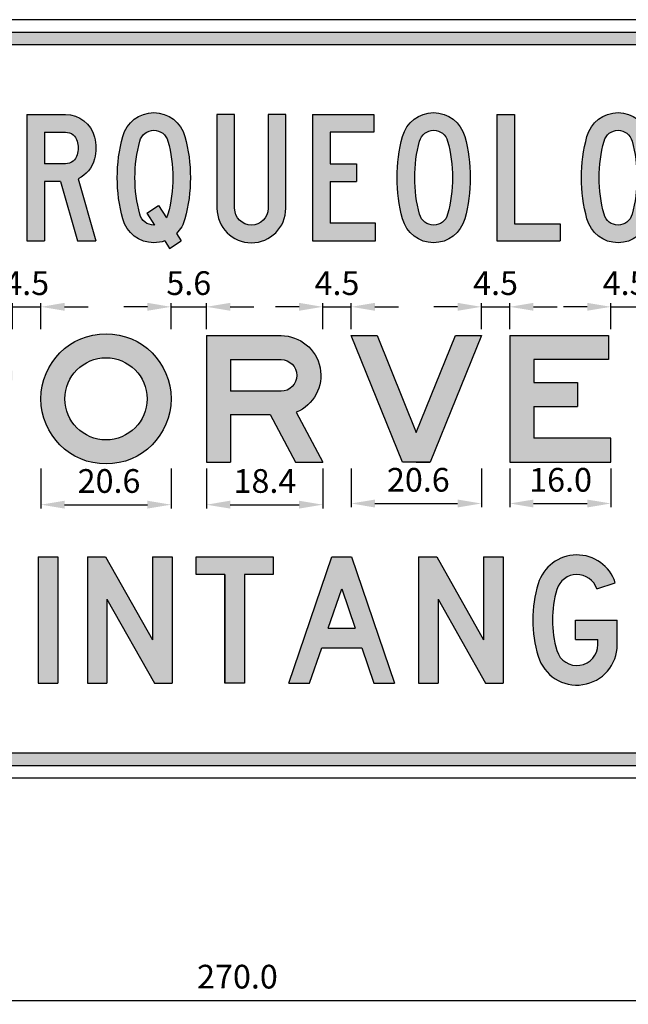
# Model space of a CAD drawing. Units: metres. Extents: x 1542 to 2480, y -1321 to -303.
# Drawn here: x 2469 to 2470, y -1319 to -1317 of the extents above; entities that cross this region are included whole.
import ezdxf

# ---------------------------------------------------------------- set-up
doc = ezdxf.new("R2010")
doc.units = ezdxf.units.M
doc.layers.add('C-SIGN-HCH6', color=86, linetype='Continuous')
doc.layers.add('X-DIM', color=40, linetype='Continuous')
doc.styles.add('ROMANS', font='ROMANS.SHX', dxfattribs={"width": 0.75})
doc.dimstyles.new('SEÑALES', dxfattribs={"dimtxt": 2.5, "dimasz": 1.5, "dimexe": 0.4, "dimexo": 0.7, "dimgap": 0.6, "dimtad": 1, "dimdec": 1, "dimlfac": 100, "dimzin": 4, "dimdsep": 46, "dimtxsty": 'ROMANS', "dimcen": 0.09, "dimdle": 1, "dimclrd": 40, "dimclre": 40, "dimclrt": 7, "dimadec": 0, "dimazin": 0, "dimtfac": 1, "dimtdec": 1, "dimtmove": 0, "dimatfit": 3, "dimfxl": 1, "dimtolj": 1, "dimtzin": 15, "dimarcsym": 0})

# ---------------------------------------------------------------- blocks, each defined once
blk = doc.blocks.new('DMAYR')
for p, q in [((0, 200), (0, 0)), ((28, 172), (28, 122)), ((28, 94), (28, 0)), ((53.1, 94), (79.9, 0)), ((81, 98.3), (109, 0)), ((0, 0), (28, 0)), ((79.9, 0), (109, 0))]:
    blk.add_line(p, q)
for points in [[(0, 200), (61.3, 200, -0.344881), (106.9, 164.3, -0.12178), (106.9, 129.7, -0.227614), (81, 98.3)], [(28, 172), (61.3, 172, -0.344881), (79.7, 157.6, -0.12178), (79.7, 136.4, -0.344881), (61.3, 122), (28, 122)]]:
    blk.add_lwpolyline(points, format="xyb")
blk.add_lwpolyline([(53.1, 94), (28, 94)])
blk = doc.blocks.new('DMAYQ')
for p, q in [((46.9, 44), (65.4, 55.9)), ((65.4, 55.9), (77.9, 36.5)), ((46.9, 44), (59.1, 25)), ((75.2, 0), (82.9, -12)), ((93.8, 11.8), (101.4, -0.1)), ((82.9, -12), (101.4, -0.1))]:
    blk.add_line(p, q)
for points in [[(75.2, 0, -0.086611), (57.9, -3, -0.338736), (8.7, 34.7, -0.132963), (8.7, 165.3, -0.338736), (57.9, 203, -0.338736)], [(57.9, 203, -0.338736), (107.1, 165.3, -0.132963), (107.1, 34.7, -0.132272), (93.8, 11.8, -0.338736)], [(59.1, 25, -0.012989), (57.9, 25, -0.338736), (35.7, 42, -0.132963), (35.7, 158, -0.338736), (57.9, 175, -0.338736)], [(57.9, 175, -0.338736), (80.1, 158, -0.132963), (80.1, 42, -0.064311), (77.9, 36.5, -0.338736)]]:
    blk.add_lwpolyline(points, format="xyb")
blk = doc.blocks.new('DMAYU')
blk.add_lwpolyline([(81, 200), (81, 51.5, -1), (28, 51.5), (28, 200), (0, 200), (0, 51.5, 1), (109, 51.5), (109, 200)], format="xyb", close=True)
blk = doc.blocks.new('DMAYE')
for p, q in [((0, 200), (97, 200)), ((0, 200), (0, 0)), ((97, 200), (97, 172)), ((97, 172), (28, 172)), ((28, 172), (28, 122)), ((28, 122), (70, 122)), ((70, 122), (70, 94)), ((28, 94), (28, 28)), ((28, 94), (70, 94)), ((100, 28), (28, 28)), ((100, 0), (100, 28)), ((0, 0), (100, 0))]:
    blk.add_line(p, q)
blk = doc.blocks.new('DMAYO')
for points in [[(57.9, 203, -0.338736), (107.1, 165.3, -0.132963), (107.1, 34.7, -0.338736), (57.9, -3, -0.338736), (8.7, 34.7, -0.132963), (8.7, 165.3, -0.338736)], [(57.9, 175, -0.338736), (80.1, 158, -0.132963), (80.1, 42, -0.338736), (57.9, 25, -0.338736), (35.7, 42, -0.132963), (35.7, 158, -0.338736)]]:
    blk.add_lwpolyline(points, format="xyb", close=True)
blk = doc.blocks.new('DMAYL')
for p, q in [((0, 200), (28, 200)), ((0, 200), (0, 0)), ((28, 200), (28, 27)), ((28, 27), (100, 27)), ((100, 27), (100, 0)), ((0, 0), (100, 0))]:
    blk.add_line(p, q)
blk = doc.blocks.new('CMAYI')
for p, q in [((0, 200), (31, 200)), ((0, 200), (0, 0)), ((31, 200), (31, 0)), ((0, 0), (31, 0))]:
    blk.add_line(p, q)
blk = doc.blocks.new('CMAYN')
for p, q in [((0, 200), (0, 0)), ((0, 200), (28.8, 200)), ((28.8, 200), (103, 68.4)), ((103, 200), (134, 200)), ((103, 200), (103, 68.4)), ((134, 200), (134, 0)), ((31, 133), (106, 0)), ((31, 133), (31, 0)), ((0, 0), (31, 0)), ((106, 0), (134, 0))]:
    blk.add_line(p, q)
blk = doc.blocks.new('CMAYT')
blk.add_lwpolyline([(45.5, 172), (45.5, 0), (45.5, 172), (0, 172), (0, 200), (122, 200), (122, 172), (76.5, 172), (76.5, 0), (45.5, 0)])
blk = doc.blocks.new('CMAYA')
for p, q in [((0, 0), (68, 200)), ((68, 200), (99, 200)), ((68, 200), (99, 200)), ((99, 200), (167, 0)), ((62.3, 87), (83.5, 149.3)), ((83.5, 149.3), (104.7, 87)), ((62.3, 87), (104.7, 87)), ((32.7, 0), (51.8, 56)), ((51.8, 56), (115.2, 56)), ((115.2, 56), (134.3, 0)), ((0, 0), (32.7, 0)), ((134.3, 0), (167, 0))]:
    blk.add_line(p, q)
blk = doc.blocks.new('CMAYG')
for p, q in [((101.1, 149.3), (130.5, 159)), ((67.7, 100), (133.7, 100)), ((67.7, 69), (67.7, 100)), ((133.7, 61), (133.7, 100)), ((67.7, 69), (102.7, 69)), ((67.7, 69), (102.7, 69)), ((102.7, 61), (102.7, 69))]:
    blk.add_line(p, q)
blk.add_lwpolyline([(101.1, 149.3, 0.734074), (38.1, 148.5, 0.146458), (38.1, 51.5, 0.86421), (102.7, 61, 0.86421)], format="xyb")
for centre, radius, start, end in [((69.7, 139), 64, 18.21, 163.3356), ((200, 100), 200, 163.3356, 196.6644), ((69.7, 61), 64, 196.6644, 0)]:
    blk.add_arc(centre, radius, start, end)
blk = doc.blocks.new('AMAYO')
for radius in [103, 65]:
    blk.add_circle((103, 100), radius)
blk = doc.blocks.new('AMAYR')
for p, q in [((0, 200), (0, 0)), ((38, 162), (38, 112)), ((118, 112), (38, 112)), ((142, 78.8), (184, 0)), ((38, 75), (38, 0)), ((38, 75), (101, 75)), ((101, 75), (140.9, 0)), ((0, 0), (38, 0)), ((140.9, 0), (184, 0))]:
    blk.add_line(p, q)
for points in [[(0, 200), (118, 200, -0.821131), (142, 78.8)], [(38, 162), (118, 162, -1), (118, 112, -0.821131)]]:
    blk.add_lwpolyline(points, format="xyb")
blk = doc.blocks.new('AMAYV')
blk.add_lwpolyline([(103, 0), (125, 0), (81, 0), (0, 200), (41, 200), (103, 46.9), (165, 200), (206, 200), (125, 0)])
blk = doc.blocks.new('AMAYE')
for p, q in [((0, 200), (156, 200)), ((0, 200), (0, 0)), ((156, 200), (156, 162)), ((156, 162), (38, 162)), ((38, 162), (38, 126)), ((38, 126), (107, 126)), ((107, 126), (107, 88)), ((38, 88), (38, 38)), ((38, 88), (107, 88)), ((160, 38), (38, 38)), ((160, 0), (160, 38)), ((0, 0), (160, 0))]:
    blk.add_line(p, q)
blk = doc.blocks.new('*D508')
at = {"layer": 'DEFPOINTS', "color": 0}
for p in [(2469.2899, -1317.8424), (2469.4959, -1317.8424), (2469.4959, -1317.9099)]:
    blk.add_point(p, dxfattribs=at)
at = {"layer": 'X-DIM', "color": 40, "lineweight": -2}
for p, q in [((2469.2899, -1317.8529), (2469.2899, -1317.9159)), ((2469.4959, -1317.8529), (2469.4959, -1317.9159)), ((2469.3274, -1317.9099), (2469.4584, -1317.9099))]:
    blk.add_line(p, q, dxfattribs=at)
at = {"layer": 'X-DIM', "color": 40}
for points in [[(2469.3274, -1317.9036), (2469.3274, -1317.9161), (2469.2899, -1317.9099)], [(2469.4584, -1317.9036), (2469.4584, -1317.9161), (2469.4959, -1317.9099)]]:
    blk.add_solid(points, dxfattribs=at)
at = {"layer": 'X-DIM', "color": 7, "insert": (2469.3977, -1317.8724), "char_height": 0.0375, "attachment_point": 5, "style": 'ROMANS'}
blk.add_mtext('\\A1;20.6', dxfattribs=at)
blk = doc.blocks.new('*D509')
at = {"layer": 'DEFPOINTS', "color": 0}
for p in [(2469.5519, -1317.8424), (2469.7359, -1317.8424), (2469.7359, -1317.9099)]:
    blk.add_point(p, dxfattribs=at)
at = {"layer": 'X-DIM', "color": 40, "lineweight": -2}
for p, q in [((2469.5519, -1317.8529), (2469.5519, -1317.9159)), ((2469.7359, -1317.8529), (2469.7359, -1317.9159)), ((2469.5894, -1317.9099), (2469.6984, -1317.9099))]:
    blk.add_line(p, q, dxfattribs=at)
at = {"layer": 'X-DIM', "color": 40}
for points in [[(2469.5894, -1317.9036), (2469.5894, -1317.9161), (2469.5519, -1317.9099)], [(2469.6984, -1317.9036), (2469.6984, -1317.9161), (2469.7359, -1317.9099)]]:
    blk.add_solid(points, dxfattribs=at)
at = {"layer": 'X-DIM', "color": 7, "insert": (2469.6444, -1317.8724), "char_height": 0.0375, "attachment_point": 5, "style": 'ROMANS'}
blk.add_mtext('\\A1;18.4', dxfattribs=at)
blk = doc.blocks.new('*D510')
at = {"layer": 'DEFPOINTS', "color": 0}
for p in [(2469.7809, -1317.8424), (2469.9869, -1317.8424), (2469.9869, -1317.908)]:
    blk.add_point(p, dxfattribs=at)
at = {"layer": 'X-DIM', "color": 40, "lineweight": -2}
for p, q in [((2469.7809, -1317.8529), (2469.7809, -1317.914)), ((2469.9869, -1317.8529), (2469.9869, -1317.914)), ((2469.8184, -1317.908), (2469.9494, -1317.908))]:
    blk.add_line(p, q, dxfattribs=at)
at = {"layer": 'X-DIM', "color": 40}
for points in [[(2469.8184, -1317.9018), (2469.8184, -1317.9143), (2469.7809, -1317.908)], [(2469.9494, -1317.9018), (2469.9494, -1317.9143), (2469.9869, -1317.908)]]:
    blk.add_solid(points, dxfattribs=at)
at = {"layer": 'X-DIM', "color": 7, "insert": (2469.8872, -1317.8705), "char_height": 0.0375, "attachment_point": 5, "style": 'ROMANS'}
blk.add_mtext('\\A1;20.6', dxfattribs=at)
blk = doc.blocks.new('*D511')
at = {"layer": 'DEFPOINTS', "color": 0}
for p in [(2470.0319, -1317.8424), (2470.1919, -1317.8424), (2470.1919, -1317.908)]:
    blk.add_point(p, dxfattribs=at)
at = {"layer": 'X-DIM', "color": 40, "lineweight": -2}
for p, q in [((2470.0319, -1317.8529), (2470.0319, -1317.914)), ((2470.1919, -1317.8529), (2470.1919, -1317.914)), ((2470.0694, -1317.908), (2470.1544, -1317.908))]:
    blk.add_line(p, q, dxfattribs=at)
at = {"layer": 'X-DIM', "color": 40}
for points in [[(2470.0694, -1317.9018), (2470.0694, -1317.9143), (2470.0319, -1317.908)], [(2470.1544, -1317.9018), (2470.1544, -1317.9143), (2470.1919, -1317.908)]]:
    blk.add_solid(points, dxfattribs=at)
at = {"layer": 'X-DIM', "color": 7, "insert": (2470.1123, -1317.8705), "char_height": 0.0375, "attachment_point": 5, "style": 'ROMANS'}
blk.add_mtext('\\A1;16.0', dxfattribs=at)
blk = doc.blocks.new('*D517')
at = {"layer": 'DEFPOINTS', "color": 0}
for p in [(2469.2899, -1317.5968), (2469.2449, -1317.6424), (2469.2899, -1317.6424)]:
    blk.add_point(p, dxfattribs=at)
at = {"layer": 'X-DIM', "color": 40, "lineweight": -2}
for p, q in [((2469.2449, -1317.6319), (2469.2449, -1317.5908)), ((2469.2899, -1317.6319), (2469.2899, -1317.5908)), ((2469.2074, -1317.5968), (2469.1699, -1317.5968)), ((2469.2449, -1317.5968), (2469.2899, -1317.5968)), ((2469.3274, -1317.5968), (2469.3649, -1317.5968))]:
    blk.add_line(p, q, dxfattribs=at)
at = {"layer": 'X-DIM', "color": 40}
for points in [[(2469.2074, -1317.5905), (2469.2074, -1317.603), (2469.2449, -1317.5968)], [(2469.3274, -1317.5905), (2469.3274, -1317.603), (2469.2899, -1317.5968)]]:
    blk.add_solid(points, dxfattribs=at)
at = {"layer": 'X-DIM', "color": 7, "insert": (2469.2674, -1317.5593), "char_height": 0.0375, "attachment_point": 5, "style": 'ROMANS'}
blk.add_mtext('\\A1;4.5', dxfattribs=at)
blk = doc.blocks.new('*D518')
at = {"layer": 'DEFPOINTS', "color": 0}
for p in [(2469.5519, -1317.5968), (2469.4959, -1317.6424), (2469.5519, -1317.6424)]:
    blk.add_point(p, dxfattribs=at)
at = {"layer": 'X-DIM', "color": 40, "lineweight": -2}
for p, q in [((2469.4959, -1317.6319), (2469.4959, -1317.5908)), ((2469.5519, -1317.6319), (2469.5519, -1317.5908)), ((2469.4584, -1317.5968), (2469.4209, -1317.5968)), ((2469.4959, -1317.5968), (2469.5519, -1317.5968)), ((2469.5894, -1317.5968), (2469.6269, -1317.5968))]:
    blk.add_line(p, q, dxfattribs=at)
at = {"layer": 'X-DIM', "color": 40}
for points in [[(2469.4584, -1317.5905), (2469.4584, -1317.603), (2469.4959, -1317.5968)], [(2469.5894, -1317.5905), (2469.5894, -1317.603), (2469.5519, -1317.5968)]]:
    blk.add_solid(points, dxfattribs=at)
at = {"layer": 'X-DIM', "color": 7, "insert": (2469.5239, -1317.5593), "char_height": 0.0375, "attachment_point": 5, "style": 'ROMANS'}
blk.add_mtext('\\A1;5.6', dxfattribs=at)
blk = doc.blocks.new('*D519')
at = {"layer": 'DEFPOINTS', "color": 0}
for p in [(2469.7809, -1317.5968), (2469.7359, -1317.6424), (2469.7809, -1317.6424)]:
    blk.add_point(p, dxfattribs=at)
at = {"layer": 'X-DIM', "color": 40, "lineweight": -2}
for p, q in [((2469.7359, -1317.6319), (2469.7359, -1317.5908)), ((2469.7809, -1317.6319), (2469.7809, -1317.5908)), ((2469.6984, -1317.5968), (2469.6609, -1317.5968)), ((2469.7359, -1317.5968), (2469.7809, -1317.5968)), ((2469.8184, -1317.5968), (2469.8559, -1317.5968))]:
    blk.add_line(p, q, dxfattribs=at)
at = {"layer": 'X-DIM', "color": 40}
for points in [[(2469.6984, -1317.5905), (2469.6984, -1317.603), (2469.7359, -1317.5968)], [(2469.8184, -1317.5905), (2469.8184, -1317.603), (2469.7809, -1317.5968)]]:
    blk.add_solid(points, dxfattribs=at)
at = {"layer": 'X-DIM', "color": 7, "insert": (2469.7584, -1317.5593), "char_height": 0.0375, "attachment_point": 5, "style": 'ROMANS'}
blk.add_mtext('\\A1;4.5', dxfattribs=at)
blk = doc.blocks.new('*D520')
at = {"layer": 'DEFPOINTS', "color": 0}
for p in [(2470.0319, -1317.5968), (2469.9869, -1317.6424), (2470.0319, -1317.6424)]:
    blk.add_point(p, dxfattribs=at)
at = {"layer": 'X-DIM', "color": 40, "lineweight": -2}
for p, q in [((2469.9869, -1317.6319), (2469.9869, -1317.5908)), ((2470.0319, -1317.6319), (2470.0319, -1317.5908)), ((2469.9494, -1317.5968), (2469.9119, -1317.5968)), ((2469.9869, -1317.5968), (2470.0319, -1317.5968)), ((2470.0694, -1317.5968), (2470.1069, -1317.5968))]:
    blk.add_line(p, q, dxfattribs=at)
at = {"layer": 'X-DIM', "color": 40}
for points in [[(2469.9494, -1317.5905), (2469.9494, -1317.603), (2469.9869, -1317.5968)], [(2470.0694, -1317.5905), (2470.0694, -1317.603), (2470.0319, -1317.5968)]]:
    blk.add_solid(points, dxfattribs=at)
at = {"layer": 'X-DIM', "color": 7, "insert": (2470.0094, -1317.5593), "char_height": 0.0375, "attachment_point": 5, "style": 'ROMANS'}
blk.add_mtext('\\A1;4.5', dxfattribs=at)
blk = doc.blocks.new('*D521')
at = {"layer": 'DEFPOINTS', "color": 0}
for p in [(2470.2369, -1317.5968), (2470.1919, -1317.6424), (2470.2369, -1317.6424)]:
    blk.add_point(p, dxfattribs=at)
at = {"layer": 'X-DIM', "color": 40, "lineweight": -2}
for p, q in [((2470.1919, -1317.6319), (2470.1919, -1317.5908)), ((2470.2369, -1317.6319), (2470.2369, -1317.5908)), ((2470.1544, -1317.5968), (2470.1169, -1317.5968)), ((2470.1919, -1317.5968), (2470.2369, -1317.5968)), ((2470.2744, -1317.5968), (2470.3119, -1317.5968))]:
    blk.add_line(p, q, dxfattribs=at)
at = {"layer": 'X-DIM', "color": 40}
for points in [[(2470.1544, -1317.5905), (2470.1544, -1317.603), (2470.1919, -1317.5968)], [(2470.2744, -1317.5905), (2470.2744, -1317.603), (2470.2369, -1317.5968)]]:
    blk.add_solid(points, dxfattribs=at)
at = {"layer": 'X-DIM', "color": 7, "insert": (2470.2144, -1317.5593), "char_height": 0.0375, "attachment_point": 5, "style": 'ROMANS'}
blk.add_mtext('\\A1;4.5', dxfattribs=at)
blk = doc.blocks.new('*D405')
at = {"layer": 'DEFPOINTS', "color": 0}
for p in [(2468.2509, -1318.3424), (2470.9509, -1318.3424), (2470.9509, -1318.6943)]:
    blk.add_point(p, dxfattribs=at)
at = {"layer": 'X-DIM', "color": 40, "lineweight": -2}
for p, q in [((2468.2509, -1318.3529), (2468.2509, -1318.7003)), ((2470.9509, -1318.3529), (2470.9509, -1318.7003)), ((2468.2884, -1318.6943), (2470.9134, -1318.6943))]:
    blk.add_line(p, q, dxfattribs=at)
at = {"layer": 'X-DIM', "color": 40}
for points in [[(2468.2884, -1318.6881), (2468.2884, -1318.7006), (2468.2509, -1318.6943)], [(2470.9134, -1318.6881), (2470.9134, -1318.7006), (2470.9509, -1318.6943)]]:
    blk.add_solid(points, dxfattribs=at)
at = {"layer": 'X-DIM', "color": 7, "insert": (2469.6009, -1318.6568), "char_height": 0.0375, "attachment_point": 5, "style": 'ROMANS'}
blk.add_mtext('\\A1;270.0', dxfattribs=at)

msp = doc.modelspace()

# ---------------------------------------------------------------- hatches: boundary and pattern name
h = msp.add_hatch(color=256)
h.dxf.hatch_style = 1
h.paths.add_polyline_path([(2470.9309, -1318.2774), (2470.9309, -1317.2074, 0.414214), (2470.8859, -1317.1624), (2468.3159, -1317.1624, 0.414214), (2468.2709, -1317.2074), (2468.2709, -1318.2774, 0.414214), (2468.3159, -1318.3224), (2470.8859, -1318.3224, 0.414214)])
h.paths.add_polyline_path([(2468.3159, -1318.3024, -0.414214), (2468.2909, -1318.2774), (2468.2909, -1317.2074, -0.414214), (2468.3159, -1317.1824), (2470.8859, -1317.1824, -0.414214), (2470.9109, -1317.2074), (2470.9109, -1318.2774, -0.414214), (2470.8859, -1318.3024)], flags=16)
h.paths.add_polyline_path([(2468.4114, -1318.1924), (2468.4114, -1318.1654), (2468.5011, -1318.0234), (2468.4194, -1318.0234), (2468.4194, -1317.9924), (2468.5454, -1317.9924), (2468.5454, -1318.0114), (2468.4506, -1318.1614), (2468.5454, -1318.1614), (2468.5454, -1318.1924)], flags=0)
h.paths.add_polyline_path([(2468.5918, -1318.1497, -0.07284), (2468.5834, -1318.0924, -0.07284), (2468.5918, -1318.035, -0.334795), (2468.6539, -1317.9894, -0.334795), (2468.716, -1318.035, -0.07284), (2468.7244, -1318.0924, -0.07284), (2468.716, -1318.1497, -0.334795), (2468.6539, -1318.1954, -0.334795)], flags=0)
h.paths.add_polyline_path([(2468.6215, -1318.1409, -0.07284), (2468.6144, -1318.0924, -0.07284), (2468.6215, -1318.0439, -0.338015), (2468.6539, -1318.0204, -0.338015), (2468.6863, -1318.0439, -0.07284), (2468.6934, -1318.0924, -0.07284), (2468.6863, -1318.1409, -0.338015), (2468.6539, -1318.1644, -0.338015)], flags=0)
h.paths.add_polyline_path([(2468.7714, -1318.1924), (2468.7714, -1317.9924), (2468.8002, -1317.9924), (2468.8744, -1318.124), (2468.8744, -1317.9924), (2468.9054, -1317.9924), (2468.9054, -1318.1924), (2468.8774, -1318.1924), (2468.8024, -1318.0594), (2468.8024, -1318.1924)], flags=0)
h.paths.add_polyline_path([(2468.4559, -1317.8424), (2468.4559, -1317.6424), (2468.6119, -1317.6424), (2468.6119, -1317.6804), (2468.4939, -1317.6804), (2468.4939, -1317.7164), (2468.5629, -1317.7164), (2468.5629, -1317.7544), (2468.4939, -1317.7544), (2468.4939, -1317.8044), (2468.6159, -1317.8044), (2468.6159, -1317.8424)], flags=0)
h.paths.add_polyline_path([(2468.9434, -1318.1924), (2469.0114, -1317.9924), (2469.0424, -1317.9924), (2469.1104, -1318.1924), (2469.0776, -1318.1924), (2469.0586, -1318.1364), (2468.9952, -1318.1364), (2468.9761, -1318.1924)], flags=0)
h.paths.add_polyline_path([(2468.6609, -1317.8424), (2468.6609, -1317.6424), (2468.6989, -1317.6424), (2468.6989, -1317.8084), (2468.8299, -1317.8084), (2468.8299, -1317.8424)], flags=0)
h.paths.add_polyline_path([(2469.0057, -1318.1054), (2469.0269, -1318.0431), (2469.0481, -1318.1054)], flags=0)
h.paths.add_polyline_path([(2469.0609, -1317.8424), (2469.0609, -1317.6424), (2469.1819, -1317.6424, -1), (2469.1819, -1317.7684), (2469.0989, -1317.7684), (2469.0989, -1317.8424)], flags=0)
h.paths.add_polyline_path([(2469.2854, -1318.1924), (2469.2854, -1317.9924), (2469.3164, -1317.9924), (2469.3164, -1318.1924)], flags=0)
h.paths.add_polyline_path([(2468.4259, -1317.4409), (2468.4259, -1317.4324), (2468.4539, -1317.4324), (2468.4539, -1317.4409, 1), (2468.5069, -1317.4409, 0.263605), (2468.4811, -1317.3954), (2468.4592, -1317.3823, -1.715933), (2468.5349, -1317.3394), (2468.5069, -1317.3394, 1.715933), (2468.4736, -1317.3583), (2468.4955, -1317.3714, -0.263605), (2468.5349, -1317.4409, -1)], flags=0)
h.paths.add_polyline_path([(2468.5769, -1317.4924), (2468.5769, -1317.2924), (2468.6049, -1317.2924), (2468.6049, -1317.4924)], flags=0)
h.paths.add_polyline_path([(2468.6749, -1317.4924), (2468.6749, -1317.3194), (2468.6389, -1317.3194), (2468.6389, -1317.2924), (2468.7389, -1317.2924), (2468.7389, -1317.3194), (2468.7029, -1317.3194), (2468.7029, -1317.4924)], flags=0)
h.paths.add_polyline_path([(2469.0989, -1317.7304), (2469.0989, -1317.6804), (2469.1819, -1317.6804, -1), (2469.1819, -1317.7304)], flags=0)
h.paths.add_polyline_path([(2468.7729, -1317.4924), (2468.7729, -1317.2924), (2468.8009, -1317.2924), (2468.8009, -1317.4924)], flags=0)
h.paths.add_polyline_path([(2469.3634, -1318.1924), (2469.3634, -1317.9924), (2469.3922, -1317.9924), (2469.4664, -1318.124), (2469.4664, -1317.9924), (2469.4974, -1317.9924), (2469.4974, -1318.1924), (2469.4694, -1318.1924), (2469.3944, -1318.0594), (2469.3944, -1318.1924)], flags=0)
h.paths.add_polyline_path([(2468.8516, -1317.4577, -0.132963), (2468.8516, -1317.3271, -0.338736), (2468.9008, -1317.2894, -0.338736), (2468.95, -1317.3271, -0.132963), (2468.95, -1317.4577, -0.338736), (2468.9008, -1317.4954, -0.338736)], flags=0)
h.paths.add_polyline_path([(2468.8786, -1317.4504, -0.132963), (2468.8786, -1317.3344, -0.338736), (2468.9008, -1317.3174, -0.338736), (2468.923, -1317.3344, -0.132963), (2468.923, -1317.4504, -0.338736), (2468.9008, -1317.4674, -0.338736)], flags=0)
h.paths.add_polyline_path([(2469.2899, -1317.7424, -1), (2469.4959, -1317.7424, -1)], flags=0)
h.paths.add_polyline_path([(2469.3279, -1317.7424, -1), (2469.4579, -1317.7424, -1)], flags=0)
h.paths.add_polyline_path([(2469.1087, -1317.4924), (2469.1572, -1317.2924), (2469.1852, -1317.2924), (2469.2337, -1317.4924), (2469.2049, -1317.4924), (2469.1916, -1317.4374), (2469.1509, -1317.4374), (2469.1375, -1317.4924)], flags=0)
h.paths.add_polyline_path([(2469.5354, -1318.0204), (2469.5354, -1317.9924), (2469.6574, -1317.9924), (2469.6574, -1318.0204), (2469.6119, -1318.0204), (2469.6119, -1318.1924), (2469.5809, -1318.1924), (2469.5809, -1318.0204)], flags=0)
h.paths.add_polyline_path([(2469.1576, -1317.4094), (2469.1712, -1317.3535), (2469.1848, -1317.4094)], flags=0)
h.paths.add_polyline_path([(2469.2677, -1317.4924), (2469.2677, -1317.2924), (2469.329, -1317.2924, -0.344881), (2469.3746, -1317.3281, -0.12178), (2469.3746, -1317.3627, -0.227614), (2469.3487, -1317.394), (2469.3767, -1317.4924), (2469.3476, -1317.4924), (2469.3208, -1317.3984), (2469.2957, -1317.3984), (2469.2957, -1317.4924)], flags=0)
h.paths.add_polyline_path([(2469.5519, -1317.8424), (2469.5519, -1317.6424), (2469.6699, -1317.6424, -0.821131), (2469.6939, -1317.7636), (2469.7359, -1317.8424), (2469.6928, -1317.8424), (2469.6529, -1317.7674), (2469.5899, -1317.7674), (2469.5899, -1317.8424)], flags=0)
h.paths.add_polyline_path([(2469.6824, -1318.1924), (2469.7504, -1317.9924), (2469.7814, -1317.9924), (2469.8494, -1318.1924), (2469.8166, -1318.1924), (2469.7976, -1318.1364), (2469.7342, -1318.1364), (2469.7151, -1318.1924)], flags=0)
h.paths.add_polyline_path([(2469.2957, -1317.3704), (2469.2957, -1317.3204), (2469.329, -1317.3204, -0.344881), (2469.3474, -1317.3348, -0.12178), (2469.3474, -1317.3559, -0.344881), (2469.329, -1317.3704)], flags=0)
h.paths.add_polyline_path([(2469.5899, -1317.7304), (2469.5899, -1317.6804), (2469.6699, -1317.6804, -1), (2469.6699, -1317.7304)], flags=0)
h.paths.add_polyline_path([(2469.4194, -1317.4577, -0.132963), (2469.4194, -1317.3271, -0.338736), (2469.4686, -1317.2894, -0.338736), (2469.5178, -1317.3271, -0.132963), (2469.5178, -1317.4577, -0.132272), (2469.5045, -1317.4806), (2469.5121, -1317.4925), (2469.4936, -1317.5044), (2469.4859, -1317.4924, -0.086611), (2469.4686, -1317.4954, -0.338736)], flags=0)
h.paths.add_polyline_path([(2469.7447, -1318.1054), (2469.7659, -1318.0431), (2469.7871, -1318.1054)], flags=0)
h.paths.add_polyline_path([(2469.4464, -1317.4504, -0.132963), (2469.4464, -1317.3344, -0.338736), (2469.4686, -1317.3174, -0.338736), (2469.4908, -1317.3344, -0.132963), (2469.4908, -1317.4504, -0.064311), (2469.4886, -1317.4558), (2469.4761, -1317.4365), (2469.4576, -1317.4484), (2469.4698, -1317.4674, -0.012989), (2469.4686, -1317.4674, -0.338736)], flags=0)
h.paths.add_polyline_path([(2469.5685, -1317.4409), (2469.5685, -1317.2924), (2469.5965, -1317.2924), (2469.5965, -1317.4409, 1), (2469.6495, -1317.4409), (2469.6495, -1317.2924), (2469.6775, -1317.2924), (2469.6775, -1317.4409, -1)], flags=0)
h.paths.add_polyline_path([(2469.8874, -1318.1924), (2469.8874, -1317.9924), (2469.9162, -1317.9924), (2469.9904, -1318.124), (2469.9904, -1317.9924), (2470.0214, -1317.9924), (2470.0214, -1318.1924), (2469.9934, -1318.1924), (2469.9184, -1318.0594), (2469.9184, -1318.1924)], flags=0)
h.paths.add_polyline_path([(2469.7809, -1317.6424), (2469.8219, -1317.6424), (2469.8839, -1317.7955), (2469.9459, -1317.6424), (2469.9869, -1317.6424), (2469.9059, -1317.8424), (2469.8839, -1317.8424), (2469.8619, -1317.8424)], flags=0)
h.paths.add_polyline_path([(2469.7195, -1317.4924), (2469.7195, -1317.2924), (2469.8165, -1317.2924), (2469.8165, -1317.3204), (2469.7475, -1317.3204), (2469.7475, -1317.3704), (2469.7895, -1317.3704), (2469.7895, -1317.3984), (2469.7475, -1317.3984), (2469.7475, -1317.4644), (2469.8195, -1317.4644), (2469.8195, -1317.4924)], flags=0)
h.paths.add_polyline_path([(2470.0768, -1318.035, -0.734074), (2470.1989, -1318.0334), (2470.1694, -1318.0431, 0.734074), (2470.1065, -1318.0439, 0.146458), (2470.1065, -1318.1409, 0.86421), (2470.1711, -1318.1314), (2470.1711, -1318.1234), (2470.1361, -1318.1234), (2470.1361, -1318.0924), (2470.2021, -1318.0924), (2470.2021, -1318.1314, -0.86421), (2470.0768, -1318.1497, -0.146458)], flags=0)
h.paths.add_polyline_path([(2470.0319, -1317.8424), (2470.0319, -1317.6424), (2470.1879, -1317.6424), (2470.1879, -1317.6804), (2470.0699, -1317.6804), (2470.0699, -1317.7164), (2470.1389, -1317.7164), (2470.1389, -1317.7544), (2470.0699, -1317.7544), (2470.0699, -1317.8044), (2470.1919, -1317.8044), (2470.1919, -1317.8424)], flags=0)
h.paths.add_polyline_path([(2469.8622, -1317.4577, -0.132963), (2469.8622, -1317.3271, -0.338736), (2469.9114, -1317.2894, -0.338736), (2469.9607, -1317.3271, -0.132963), (2469.9607, -1317.4577, -0.338736), (2469.9114, -1317.4954, -0.338736)], flags=0)
h.paths.add_polyline_path([(2469.8892, -1317.4504, -0.132963), (2469.8892, -1317.3344, -0.338736), (2469.9114, -1317.3174, -0.338736), (2469.9336, -1317.3344, -0.132963), (2469.9336, -1317.4504, -0.338736), (2469.9114, -1317.4674, -0.338736)], flags=0)
h.paths.add_polyline_path([(2470.0114, -1317.4924), (2470.0114, -1317.2924), (2470.0394, -1317.2924), (2470.0394, -1317.4654), (2470.1114, -1317.4654), (2470.1114, -1317.4924)], flags=0)
h = msp.add_hatch(color=256)
h.dxf.hatch_style = 1
h.paths.add_polyline_path([(2469.1509, -1317.4374), (2469.1916, -1317.4374), (2469.2049, -1317.4924), (2469.2337, -1317.4924), (2469.1852, -1317.2924), (2469.1572, -1317.2924), (2469.1087, -1317.4924), (2469.1375, -1317.4924)])
h.paths.add_polyline_path([(2469.1576, -1317.4094), (2469.1712, -1317.3535), (2469.1848, -1317.4094)], flags=16)
h.paths.add_polyline_path([(2469.3746, -1317.3627, 0.12178), (2469.3746, -1317.3281, 0.344881), (2469.329, -1317.2924), (2469.2677, -1317.2924), (2469.2677, -1317.4924), (2469.2957, -1317.4924), (2469.2957, -1317.3984), (2469.3208, -1317.3984), (2469.3476, -1317.4924), (2469.3767, -1317.4924), (2469.3487, -1317.394, 0.227614)])
h.paths.add_polyline_path([(2469.2957, -1317.3704), (2469.2957, -1317.3204), (2469.329, -1317.3204, -0.344881), (2469.3474, -1317.3348, -0.12178), (2469.3474, -1317.3559, -0.344881), (2469.329, -1317.3704)], flags=16)
h.paths.add_polyline_path([(2469.5178, -1317.3271, 0.338736), (2469.4686, -1317.2894, 0.338736), (2469.4194, -1317.3271, 0.132963), (2469.4194, -1317.4577, 0.338736), (2469.4686, -1317.4954, 0.086611), (2469.4859, -1317.4924), (2469.4936, -1317.5044), (2469.5121, -1317.4925), (2469.5045, -1317.4806, 0.132272), (2469.5178, -1317.4577, 0.132963)])
h.paths.add_polyline_path([(2469.4464, -1317.3344, -0.338736), (2469.4686, -1317.3174, -0.338736), (2469.4908, -1317.3344, -0.132963), (2469.4908, -1317.4504, -0.064311), (2469.4886, -1317.4558), (2469.4761, -1317.4365), (2469.4576, -1317.4484), (2469.4698, -1317.4674, -0.012989), (2469.4686, -1317.4674, -0.338736), (2469.4464, -1317.4504, -0.132963)], flags=16)
h.paths.add_polyline_path([(2469.5965, -1317.2924), (2469.5685, -1317.2924), (2469.5685, -1317.4409, 1), (2469.6775, -1317.4409), (2469.6775, -1317.2924), (2469.6495, -1317.2924), (2469.6495, -1317.4409, -1), (2469.5965, -1317.4409)])
h.paths.add_polyline_path([(2469.7895, -1317.3704), (2469.7475, -1317.3704), (2469.7475, -1317.3204), (2469.8165, -1317.3204), (2469.8165, -1317.2924), (2469.7195, -1317.2924), (2469.7195, -1317.4924), (2469.8195, -1317.4924), (2469.8195, -1317.4644), (2469.7475, -1317.4644), (2469.7475, -1317.3984), (2469.7895, -1317.3984)])
h.paths.add_polyline_path([(2469.9607, -1317.3271, 0.338736), (2469.9114, -1317.2894, 0.338736), (2469.8622, -1317.3271, 0.132963), (2469.8622, -1317.4577, 0.338736), (2469.9114, -1317.4954, 0.338736), (2469.9607, -1317.4577, 0.132963)])
h.paths.add_polyline_path([(2469.8892, -1317.3344, -0.338736), (2469.9114, -1317.3174, -0.338736), (2469.9336, -1317.3344, -0.132963), (2469.9336, -1317.4504, -0.338736), (2469.9114, -1317.4674, -0.338736), (2469.8892, -1317.4504, -0.132963)], flags=16)
h.paths.add_polyline_path([(2470.1114, -1317.4654), (2470.0394, -1317.4654), (2470.0394, -1317.2924), (2470.0114, -1317.2924), (2470.0114, -1317.4924), (2470.1114, -1317.4924)])
h.paths.add_polyline_path([(2470.2525, -1317.4577, 0.132963), (2470.2525, -1317.3271, 0.338736), (2470.2033, -1317.2894, 0.338736), (2470.154, -1317.3271, 0.132963), (2470.154, -1317.4577, 0.338736), (2470.2033, -1317.4954, 0.338736)])
h.paths.add_polyline_path([(2470.1811, -1317.4504, -0.132963), (2470.1811, -1317.3344, -0.338736), (2470.2033, -1317.3174, -0.338736), (2470.2255, -1317.3344, -0.132963), (2470.2255, -1317.4504, -0.338736), (2470.2033, -1317.4674, -0.338736)], flags=16)
h.paths.add_polyline_path([(2470.4041, -1317.4444), (2470.4042, -1317.3954), (2470.3542, -1317.3954), (2470.3542, -1317.4234), (2470.3761, -1317.4234), (2470.3761, -1317.4444, -0.876217), (2470.3309, -1317.4504, -0.132963), (2470.3309, -1317.3344, -0.875838), (2470.3761, -1317.3404), (2470.4041, -1317.3404, 0.875838), (2470.3039, -1317.3271, 0.132963), (2470.3039, -1317.4577, 0.875838)])
h.paths.add_polyline_path([(2470.4741, -1317.2924), (2470.4461, -1317.2924), (2470.4461, -1317.4924), (2470.4741, -1317.4924)])
h.paths.add_polyline_path([(2470.625, -1317.4444), (2470.597, -1317.4444, -0.875838), (2470.5518, -1317.4504, -0.132963), (2470.5518, -1317.3344, -0.875838), (2470.597, -1317.3404), (2470.625, -1317.3404, 0.875838), (2470.5248, -1317.3271, 0.132963), (2470.5248, -1317.4577, 0.875838)])
h.paths.add_polyline_path([(2470.7662, -1317.4577, 0.132963), (2470.7662, -1317.3271, 0.338736), (2470.7169, -1317.2894, 0.338736), (2470.6677, -1317.3271, 0.132963), (2470.6677, -1317.4577, 0.338736), (2470.7169, -1317.4954, 0.338736)])
h.paths.add_polyline_path([(2470.6947, -1317.4504, -0.132963), (2470.6947, -1317.3344, -0.338736), (2470.7169, -1317.3174, -0.338736), (2470.7391, -1317.3344, -0.132963), (2470.7391, -1317.4504, -0.338736), (2470.7169, -1317.4674, -0.338736)], flags=16)
h = msp.add_hatch(color=256)
h.dxf.hatch_style = 1
h.paths.add_polyline_path([(2469.1819, -1317.6424), (2469.0609, -1317.6424), (2469.0609, -1317.8424), (2469.0989, -1317.8424), (2469.0989, -1317.7684), (2469.1819, -1317.7684, 1)])
h.paths.add_polyline_path([(2469.0989, -1317.7304), (2469.0989, -1317.6804), (2469.1819, -1317.6804, -1), (2469.1819, -1317.7304)], flags=16)
h.paths.add_polyline_path([(2469.2899, -1317.7424, 1), (2469.4959, -1317.7424, 1)])
h.paths.add_polyline_path([(2469.4579, -1317.7424, -1), (2469.3279, -1317.7424, -1)], flags=16)
h.paths.add_polyline_path([(2469.6699, -1317.6424), (2469.5519, -1317.6424), (2469.5519, -1317.8424), (2469.5899, -1317.8424), (2469.5899, -1317.7674), (2469.6529, -1317.7674), (2469.6928, -1317.8424), (2469.7359, -1317.8424), (2469.6939, -1317.7636, 0.821131)])
h.paths.add_polyline_path([(2469.5899, -1317.6804), (2469.6699, -1317.6804, -1), (2469.6699, -1317.7304), (2469.5899, -1317.7304)], flags=16)
h.paths.add_polyline_path([(2469.8219, -1317.6424), (2469.7809, -1317.6424), (2469.8619, -1317.8424), (2469.9059, -1317.8424), (2469.9869, -1317.6424), (2469.9459, -1317.6424), (2469.8839, -1317.7955)])
h.paths.add_polyline_path([(2470.0699, -1317.6804), (2470.1879, -1317.6804), (2470.1879, -1317.6424), (2470.0319, -1317.6424), (2470.0319, -1317.8424), (2470.1919, -1317.8424), (2470.1919, -1317.8044), (2470.0699, -1317.8044), (2470.0699, -1317.7544), (2470.1389, -1317.7544), (2470.1389, -1317.7164), (2470.0699, -1317.7164)])
h.paths.add_polyline_path([(2470.2725, -1317.6424), (2470.2369, -1317.6424), (2470.2369, -1317.8424), (2470.2749, -1317.8424), (2470.2749, -1317.7054), (2470.3869, -1317.8424), (2470.4209, -1317.8424), (2470.4209, -1317.6424), (2470.3829, -1317.6424), (2470.3829, -1317.7775)])
h.paths.add_polyline_path([(2470.5149, -1317.6424), (2470.4769, -1317.6424), (2470.4769, -1317.8424), (2470.5149, -1317.8424)])
h.paths.add_polyline_path([(2470.6889, -1317.6424), (2470.5709, -1317.6424), (2470.5709, -1317.8424), (2470.6089, -1317.8424), (2470.6089, -1317.7674), (2470.6719, -1317.7674), (2470.7118, -1317.8424), (2470.7549, -1317.8424), (2470.7129, -1317.7636, 0.821131)])
h.paths.add_polyline_path([(2470.6089, -1317.6804), (2470.6889, -1317.6804, -1), (2470.6889, -1317.7304), (2470.6089, -1317.7304)], flags=16)
h = msp.add_hatch(color=256)
h.dxf.hatch_style = 1
h.paths.add_polyline_path([(2469.3164, -1317.9924), (2469.2854, -1317.9924), (2469.2854, -1318.1924), (2469.3164, -1318.1924)])
h.paths.add_polyline_path([(2469.3922, -1317.9924), (2469.3634, -1317.9924), (2469.3634, -1318.1924), (2469.3944, -1318.1924), (2469.3944, -1318.0594), (2469.4694, -1318.1924), (2469.4974, -1318.1924), (2469.4974, -1317.9924), (2469.4664, -1317.9924), (2469.4664, -1318.124)])
h.paths.add_polyline_path([(2469.6574, -1317.9924), (2469.5354, -1317.9924), (2469.5354, -1318.0204), (2469.5809, -1318.0204), (2469.5809, -1318.1924), (2469.6119, -1318.1924), (2469.6119, -1318.0204), (2469.6574, -1318.0204)])
h.paths.add_polyline_path([(2469.7814, -1317.9924), (2469.7504, -1317.9924), (2469.6824, -1318.1924), (2469.7151, -1318.1924), (2469.7342, -1318.1364), (2469.7976, -1318.1364), (2469.8166, -1318.1924), (2469.8494, -1318.1924)])
h.paths.add_polyline_path([(2469.7447, -1318.1054), (2469.7659, -1318.0431), (2469.7871, -1318.1054)], flags=16)
h.paths.add_polyline_path([(2469.9162, -1317.9924), (2469.8874, -1317.9924), (2469.8874, -1318.1924), (2469.9184, -1318.1924), (2469.9184, -1318.0594), (2469.9934, -1318.1924), (2470.0214, -1318.1924), (2470.0214, -1317.9924), (2469.9904, -1317.9924), (2469.9904, -1318.124)])
h.paths.add_polyline_path([(2470.1065, -1318.0439, -0.734074), (2470.1694, -1318.0431), (2470.1989, -1318.0334, 0.734074), (2470.0768, -1318.035, 0.146458), (2470.0768, -1318.1497, 0.86421), (2470.2021, -1318.1314), (2470.2021, -1318.0924), (2470.1361, -1318.0924), (2470.1361, -1318.1234), (2470.1711, -1318.1234), (2470.1711, -1318.1314, -0.86421), (2470.1065, -1318.1409, -0.146458)])
h.paths.add_polyline_path([(2470.2801, -1317.9924), (2470.2491, -1317.9924), (2470.2491, -1318.1924), (2470.2801, -1318.1924)])
h.paths.add_polyline_path([(2470.4284, -1318.0871, 0.7917), (2470.4061, -1317.9924), (2470.3271, -1317.9924), (2470.3271, -1318.1924), (2470.4061, -1318.1924, 0.81012)])
h.paths.add_polyline_path([(2470.3581, -1318.1026), (2470.3953, -1318.1026, -0.414214), (2470.4301, -1318.1374, -0.414214), (2470.4061, -1318.1614), (2470.3581, -1318.1614)], flags=16)
h.paths.add_polyline_path([(2470.3581, -1318.0716), (2470.3581, -1318.0234), (2470.4061, -1318.0234, -0.414214), (2470.4251, -1318.0424, -0.414214), (2470.3959, -1318.0716)], flags=16)
h.paths.add_polyline_path([(2470.5391, -1317.9924), (2470.5081, -1317.9924), (2470.5081, -1318.1924), (2470.6301, -1318.1924), (2470.6301, -1318.1624), (2470.5391, -1318.1624)])
h.paths.add_polyline_path([(2470.7571, -1318.0734), (2470.6991, -1318.0734), (2470.6991, -1318.0234), (2470.7841, -1318.0234), (2470.7841, -1317.9924), (2470.6681, -1317.9924), (2470.6681, -1318.1924), (2470.7901, -1318.1924), (2470.7901, -1318.1614), (2470.6991, -1318.1614), (2470.6991, -1318.1044), (2470.7571, -1318.1044)])

# ---------------------------------------------------------------- linework, layer by layer
at = {"layer": 'C-SIGN-HCH6'}
for points in [[(2468.3159, -1318.3424), (2470.8859, -1318.3424, 0.414214), (2470.9509, -1318.2774), (2470.9509, -1317.2074, 0.414214), (2470.8859, -1317.1424), (2468.3159, -1317.1424, 0.414214), (2468.2509, -1317.2074), (2468.2509, -1318.2774, 0.414214)], [(2468.3159, -1318.3224), (2470.8859, -1318.3224, 0.414214), (2470.9309, -1318.2774), (2470.9309, -1317.2074, 0.414214), (2470.8859, -1317.1624), (2468.3159, -1317.1624, 0.414214), (2468.2709, -1317.2074), (2468.2709, -1318.2774, 0.414214)], [(2468.3159, -1318.3024), (2470.8859, -1318.3024, 0.414214), (2470.9109, -1318.2774), (2470.9109, -1317.2074, 0.414214), (2470.8859, -1317.1824), (2468.3159, -1317.1824, 0.414214), (2468.2909, -1317.2074), (2468.2909, -1318.2774, 0.414214)]]:
    msp.add_lwpolyline(points, format="xyb", close=True, dxfattribs=at)

# ---------------------------------------------------------------- block references
at = {"xscale": 0.001, "yscale": 0.001, "zscale": 0.001}
for name, p in [('DMAYR', (2469.2677, -1317.4924)), ('DMAYQ', (2469.4107, -1317.4924)), ('DMAYU', (2469.5685, -1317.4924)), ('DMAYE', (2469.7195, -1317.4924)), ('DMAYO', (2469.8535, -1317.4924)), ('DMAYL', (2470.0114, -1317.4924)), ('DMAYO', (2470.1454, -1317.4924)), ('AMAYO', (2469.2899, -1317.8424)), ('AMAYR', (2469.5519, -1317.8424)), ('AMAYV', (2469.7809, -1317.8424)), ('AMAYE', (2470.0319, -1317.8424)), ('CMAYI', (2469.2854, -1318.1924)), ('CMAYN', (2469.3634, -1318.1924)), ('CMAYT', (2469.5354, -1318.1924)), ('CMAYA', (2469.6824, -1318.1924)), ('CMAYN', (2469.8874, -1318.1924)), ('CMAYG', (2470.0684, -1318.1924))]:
    msp.add_blockref(name, p, dxfattribs=at)

# ---------------------------------------------------------------- dimensions: what is measured, and where the dimension line sits
at = {"layer": 'X-DIM'}
for base, p1, p2, override, picture, middle in [((2469.2899, -1317.5968), (2469.2449, -1317.6424), (2469.2899, -1317.6424), {"dimscale": 0.015, "dimasz": 2.5, "dimgap": 1.25, "dimlfac": 99.999989}, '*D517', (2469.2674, -1317.5968)), ((2469.5519, -1317.5968), (2469.4959, -1317.6424), (2469.5519, -1317.6424), {"dimscale": 0.015, "dimasz": 2.5, "dimgap": 1.25, "dimlfac": 99.999989}, '*D518', (2469.5239, -1317.5968)), ((2469.7809, -1317.5968), (2469.7359, -1317.6424), (2469.7809, -1317.6424), {"dimscale": 0.015, "dimasz": 2.5, "dimgap": 1.25, "dimlfac": 99.999989}, '*D519', (2469.7584, -1317.5968)), ((2470.0319, -1317.5968), (2469.9869, -1317.6424), (2470.0319, -1317.6424), {"dimscale": 0.015, "dimasz": 2.5, "dimgap": 1.25, "dimlfac": 100}, '*D520', (2470.0094, -1317.5968)), ((2470.2369, -1317.5968), (2470.1919, -1317.6424), (2470.2369, -1317.6424), {"dimscale": 0.015, "dimasz": 2.5, "dimgap": 1.25, "dimlfac": 100}, '*D521', (2470.2144, -1317.5968)), ((2469.4959, -1317.9099), (2469.2899, -1317.8424), (2469.4959, -1317.8424), {"dimscale": 0.015, "dimasz": 2.5, "dimgap": 1.25, "dimlfac": 99.999989}, '*D508', (2469.3977, -1317.9099)), ((2469.7359, -1317.9099), (2469.5519, -1317.8424), (2469.7359, -1317.8424), {"dimscale": 0.015, "dimasz": 2.5, "dimgap": 1.25, "dimlfac": 100}, '*D509', (2469.6444, -1317.9099)), ((2469.9869, -1317.908), (2469.7809, -1317.8424), (2469.9869, -1317.8424), {"dimscale": 0.015, "dimasz": 2.5, "dimgap": 1.25, "dimlfac": 99.999989}, '*D510', (2469.8872, -1317.908)), ((2470.1919, -1317.908), (2470.0319, -1317.8424), (2470.1919, -1317.8424), {"dimscale": 0.015, "dimasz": 2.5, "dimgap": 1.25, "dimlfac": 100}, '*D511', (2470.1123, -1317.908)), ((2470.9509, -1318.6943), (2468.2509, -1318.3424), (2470.9509, -1318.3424), {"dimscale": 0.015, "dimasz": 2.5, "dimgap": 1.25, "dimlfac": 99.999989}, '*D405', (2469.6009, -1318.6943))]:
    dim = msp.add_linear_dim(base=base, p1=p1, p2=p2, dimstyle='SEÑALES', override=override, dxfattribs=at)
    dim.commit()
    dim.dimension.update_dxf_attribs({"geometry": picture, "text_midpoint": middle, "dimtype": 160})

doc.saveas('drawing.dxf')
